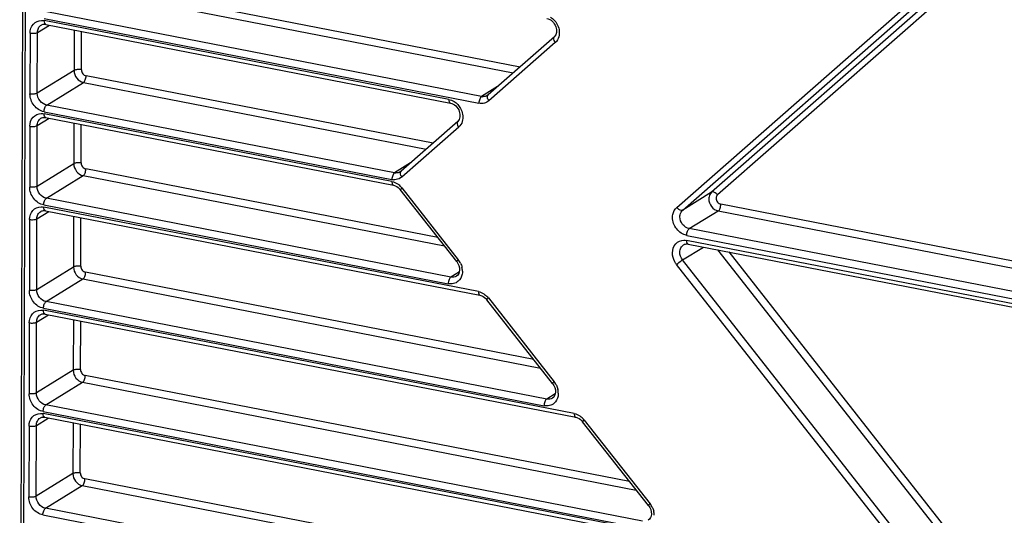
# Model space of a CAD drawing. Extents: x 0 to 4200, y 0 to 2927.
# Drawn here: x 3095 to 3142, y 2277 to 2301 of the extents above; entities that cross this region are included whole.
import ezdxf

# ---------------------------------------------------------------- set-up
doc = ezdxf.new("R2010")
doc.units = 0
doc.header["$LTSCALE"] = 5
doc.header["$MEASUREMENT"] = 0
doc.layers.get('0').update_dxf_attribs({"linetype": 'CONTINUOUS'})

# ---------------------------------------------------------------- blocks, each defined once
blk = doc.blocks.new('*u1')
at = {"color": 7, "linetype": 'Continuous'}
for p, q in [((112.872, -457.778), (113.394, -273.029)), ((113.15, -450.474), (113.61, -287.452)), ((173.748, -378.074), (210.375, -345.94)), ((174.299, -378.316), (210.927, -346.182)), ((211.744, -346.164), (176.977, -376.666)), ((212.147, -346.537), (177.528, -376.908)), ((159.226, -365.056), (119.049, -357.235)), ((118.804, -357.854), (158.604, -365.601)), ((155.665, -367.792), (115.396, -359.954)), ((114.517, -361.849), (115.626, -361.166)), ((115.151, -360.573), (155.42, -368.412)), ((152.625, -368.055), (115.151, -360.761)), ((115.299, -361.102), (152.773, -368.396)), ((113.837, -361.914), (113.821, -367.546)), ((114.501, -367.481), (114.517, -361.849)), ((117.919, -361.612), (117.909, -365.382)), ((118.589, -365.317), (118.599, -361.744)), ((162.416, -362.257), (156.284, -367.637)), ((162.481, -362.799), (156.348, -368.179)), ((117.909, -365.382), (114.501, -367.481)), ((115.372, -368.59), (118.78, -366.49)), ((118.78, -366.49), (150.544, -372.673)), ((151.166, -372.127), (119.024, -365.871)), ((157.15, -366.877), (155.665, -367.792)), ((147.359, -375.671), (115.126, -369.397)), ((115.127, -369.209), (147.36, -375.483)), ((147.605, -374.864), (115.372, -368.59)), ((114.492, -370.485), (115.602, -369.801)), ((115.274, -369.738), (147.507, -376.012)), ((117.895, -370.248), (117.884, -374.017)), ((153.48, -370.097), (148.223, -374.709)), ((113.812, -370.55), (113.796, -376.182)), ((114.476, -376.117), (114.492, -370.485)), ((118.564, -373.952), (118.575, -370.38)), ((153.544, -370.639), (148.288, -375.251)), ((117.884, -374.017), (114.476, -376.117)), ((149.089, -373.949), (147.605, -374.864)), ((151.617, -380.856), (119, -374.507)), ((115.347, -377.226), (118.755, -375.126)), ((118.755, -375.126), (152.235, -381.643)), ((153.36, -383.075), (148.135, -376.423)), ((148.285, -376.264), (153.51, -382.916)), ((176.977, -376.666), (174.299, -378.316)), ((152.821, -384.52), (115.347, -377.226)), ((114.468, -379.121), (115.577, -378.437)), ((155.371, -385.871), (115.102, -378.033)), ((115.103, -377.845), (152.576, -385.139)), ((115.25, -378.374), (155.519, -386.212)), ((174.913, -380.038), (177.59, -378.389)), ((177.59, -378.389), (245.344, -391.577)), ((246.15, -391.067), (177.835, -377.769)), ((113.788, -379.186), (113.769, -385.757)), ((114.449, -385.692), (114.468, -379.121)), ((117.871, -378.884), (117.857, -383.592)), ((118.537, -383.527), (118.55, -379.016)), ((243.842, -393.455), (174.913, -380.038)), ((243.629, -394.55), (174.667, -381.127)), ((174.668, -380.658), (243.717, -394.098)), ((174.286, -382.929), (176.215, -381.741)), ((174.814, -381.468), (243.57, -394.851)), ((177.527, -381.996), (213.37, -427.629)), ((178.571, -382.199), (213.923, -427.207)), ((210.692, -429.279), (174.286, -382.929)), ((117.857, -383.592), (114.449, -385.692)), ((153.613, -384.032), (152.821, -384.52)), ((210.139, -429.7), (173.733, -383.35)), ((115.32, -386.8), (118.728, -384.701)), ((118.728, -384.701), (161.118, -392.952)), ((160.499, -392.164), (118.973, -384.081)), ((162.242, -394.384), (156.147, -386.623)), ((156.296, -386.464), (162.392, -394.225)), ((115.075, -387.42), (161.459, -396.448)), ((164.254, -397.18), (115.075, -387.607)), ((161.704, -395.829), (115.32, -386.8)), ((114.441, -388.695), (115.55, -388.012)), ((115.223, -387.948), (164.401, -397.521)), ((117.844, -388.458), (117.83, -393.167)), ((113.761, -388.76), (113.742, -395.331)), ((114.422, -395.266), (114.441, -388.695)), ((118.51, -393.102), (118.523, -388.676)), ((117.83, -393.167), (114.422, -395.266)), ((169.382, -403.473), (118.946, -393.656)), ((115.293, -396.375), (118.701, -394.275)), ((118.701, -394.275), (170, -404.261)), ((162.495, -395.341), (161.704, -395.829)), ((170.586, -407.138), (115.293, -396.375)), ((114.414, -398.27), (115.523, -397.586)), ((115.048, -396.994), (170.341, -407.757)), ((173.136, -408.489), (115.048, -397.182)), ((115.196, -397.523), (173.284, -408.829)), ((113.734, -398.335), (113.715, -404.906)), ((114.395, -404.841), (114.414, -398.27)), ((117.817, -398.033), (117.803, -402.741)), ((118.483, -402.676), (118.496, -398.165)), ((171.125, -405.692), (165.029, -397.931)), ((165.179, -397.773), (171.275, -405.534)), ((117.803, -402.741), (114.395, -404.841)), ((115.266, -405.949), (118.674, -403.85)), ((118.674, -403.85), (178.883, -415.569)), ((178.264, -414.782), (118.919, -403.231)), ((179.469, -418.446), (115.266, -405.949)), ((115.021, -406.569), (179.224, -419.066))]:
    blk.add_line(p, q, dxfattribs=at)
for centre, radius, start, end in [((161.793, -362.016), 1.042, 311.31089, 320.33503), ((155.824, -366.981), 0.827, 258.95182, 266.91914), ((152.857, -369.857), 1.042, 311.31089, 320.33503), ((147.763, -374.052), 0.827, 258.95182, 266.91914), ((147.598, -374.266), 1.24, 258.9513, 266.98733), ((146.914, -377.332), 1.737, 44.41829, 50.72284), ((146.876, -377.37), 1.791, 38.14657, 44.43753), ((152.07, -384.046), 1.83, 25.84177, 38.12122), ((152.225, -383.995), 1.666, 6.75229, 13.23526), ((152.326, -383.983), 1.565, 359.89001, 6.77306), ((154.921, -387.534), 1.742, 44.35994, 50.64962), ((154.836, -387.619), 1.862, 38.33131, 44.37933), ((160.952, -395.355), 1.83, 25.84177, 38.12122), ((161.108, -395.303), 1.666, 6.75229, 13.23526), ((161.208, -395.292), 1.565, 359.89001, 6.77306), ((163.808, -398.841), 1.737, 44.41829, 50.72284), ((163.771, -398.879), 1.791, 38.14657, 44.43753), ((169.835, -406.664), 1.83, 25.84177, 38.12122), ((169.99, -406.612), 1.666, 6.75229, 13.23526), ((170.091, -406.601), 1.565, 359.89001, 6.77306)]:
    blk.add_arc(centre, radius, start, end, dxfattribs=at)
for points, knots in [([(113.837, -361.914), (113.837, -361.618), (114.021, -361.002), (114.622, -360.743), (114.899, -360.738)], [0, 0, 0, 0, 0.516196, 1, 1, 1, 1]), ([(114.517, -361.849), (114.517, -361.712), (114.572, -361.443), (114.758, -361.234), (114.866, -361.168)], [0, 0, 0, 0, 0.519574, 1, 1, 1, 1]), ([(114.866, -361.168), (114.894, -361.15), (115.028, -361.085), (115.187, -361.08), (115.299, -361.102)], [0, 0, 0, 0, 0.227841, 1, 1, 1, 1]), ([(115.299, -361.102), (115.281, -361.098), (115.196, -361.055), (115.17, -360.95), (115.159, -360.877)], [0, 0, 0, 0, 0.193047, 1, 1, 1, 1]), ([(161.709, -360.556), (162.081, -360.628), (162.676, -361.19), (162.633, -362.064), (162.395, -362.273)], [0, 0, 0, 0, 0.543895, 1, 1, 1, 1]), ([(113.837, -361.914), (113.961, -361.938), (114.191, -361.943), (114.429, -361.903), (114.517, -361.849)], [0, 0, 0, 0, 0.550392, 1, 1, 1, 1]), ([(162.868, -361.878), (162.867, -361.953), (162.846, -362.238), (162.73, -362.519), (162.595, -362.681)], [0, 0, 0, 0, 0.263713, 1, 1, 1, 1]), ([(162.395, -362.273), (162.368, -362.297), (162.276, -362.475), (162.387, -362.679), (162.481, -362.799)], [0, 0, 0, 0, 0.191101, 1, 1, 1, 1]), ([(117.909, -365.382), (117.908, -365.634), (118.091, -366.138), (118.54, -366.444), (118.78, -366.49)], [0, 0, 0, 0, 0.508326, 1, 1, 1, 1]), ([(118.589, -365.317), (118.464, -365.292), (118.234, -365.287), (117.997, -365.327), (117.909, -365.382)], [0, 0, 0, 0, 0.550392, 1, 1, 1, 1]), ([(118.589, -365.317), (118.589, -365.443), (118.68, -365.695), (118.904, -365.848), (119.024, -365.871)], [0, 0, 0, 0, 0.508326, 1, 1, 1, 1]), ([(118.78, -366.49), (118.864, -366.438), (118.98, -366.221), (119.024, -365.998), (119.024, -365.871)], [0, 0, 0, 0, 0.438126, 1, 1, 1, 1]), ([(115.127, -369.209), (114.767, -369.139), (114.094, -368.681), (113.82, -367.925), (113.821, -367.546)], [0, 0, 0, 0, 0.491675, 1, 1, 1, 1]), ([(114.501, -367.481), (114.413, -367.535), (114.176, -367.575), (113.945, -367.57), (113.821, -367.546)], [0, 0, 0, 0, 0.449608, 1, 1, 1, 1]), ([(115.372, -368.59), (115.132, -368.543), (114.683, -368.238), (114.5, -367.734), (114.501, -367.481)], [0, 0, 0, 0, 0.491674, 1, 1, 1, 1]), ([(152.625, -368.055), (152.625, -368.098), (152.631, -368.218), (152.69, -368.38), (152.773, -368.396)], [0, 0, 0, 0, 0.338181, 1, 1, 1, 1]), ([(152.773, -368.396), (153.144, -368.468), (153.739, -369.03), (153.697, -369.904), (153.458, -370.113)], [0, 0, 0, 0, 0.543895, 1, 1, 1, 1]), ([(155.665, -367.792), (155.58, -367.844), (155.464, -368.062), (155.421, -368.284), (155.42, -368.412)], [0, 0, 0, 0, 0.438126, 1, 1, 1, 1]), ([(156.348, -368.179), (156.228, -368.285), (155.924, -368.443), (155.585, -368.443), (155.42, -368.412)], [0, 0, 0, 0, 0.489178, 1, 1, 1, 1]), ([(156.348, -368.179), (156.311, -368.133), (156.213, -367.988), (156.168, -367.736), (156.262, -367.654)], [0, 0, 0, 0, 0.322176, 1, 1, 1, 1]), ([(113.812, -370.55), (113.813, -370.253), (113.996, -369.638), (114.597, -369.379), (114.875, -369.374)], [0, 0, 0, 0, 0.516196, 1, 1, 1, 1]), ([(115.127, -369.209), (115.127, -369.082), (115.171, -368.859), (115.287, -368.642), (115.372, -368.59)], [0, 0, 0, 0, 0.561874, 1, 1, 1, 1]), ([(114.492, -370.485), (114.493, -370.348), (114.548, -370.078), (114.733, -369.87), (114.841, -369.804)], [0, 0, 0, 0, 0.519574, 1, 1, 1, 1]), ([(114.841, -369.804), (114.87, -369.786), (115.004, -369.721), (115.162, -369.716), (115.274, -369.738)], [0, 0, 0, 0, 0.227841, 1, 1, 1, 1]), ([(115.274, -369.738), (115.257, -369.734), (115.171, -369.691), (115.145, -369.586), (115.134, -369.513)], [0, 0, 0, 0, 0.193047, 1, 1, 1, 1]), ([(153.458, -370.113), (153.431, -370.137), (153.339, -370.315), (153.451, -370.52), (153.544, -370.639)], [0, 0, 0, 0, 0.191101, 1, 1, 1, 1]), ([(153.931, -369.718), (153.931, -369.794), (153.909, -370.079), (153.793, -370.36), (153.659, -370.522)], [0, 0, 0, 0, 0.263713, 1, 1, 1, 1]), ([(113.812, -370.55), (113.937, -370.574), (114.167, -370.579), (114.404, -370.539), (114.492, -370.485)], [0, 0, 0, 0, 0.550392, 1, 1, 1, 1]), ([(118.564, -373.952), (118.44, -373.928), (118.21, -373.923), (117.973, -373.963), (117.884, -374.017)], [0, 0, 0, 0, 0.550392, 1, 1, 1, 1]), ([(117.884, -374.017), (117.884, -374.27), (118.066, -374.774), (118.515, -375.079), (118.755, -375.126)], [0, 0, 0, 0, 0.508326, 1, 1, 1, 1]), ([(118.564, -373.952), (118.564, -374.079), (118.656, -374.331), (118.88, -374.483), (119, -374.507)], [0, 0, 0, 0, 0.508326, 1, 1, 1, 1]), ([(118.755, -375.126), (118.84, -375.074), (118.956, -374.857), (119, -374.634), (119, -374.507)], [0, 0, 0, 0, 0.438126, 1, 1, 1, 1]), ([(147.605, -374.864), (147.52, -374.916), (147.404, -375.133), (147.36, -375.356), (147.36, -375.483)], [0, 0, 0, 0, 0.438126, 1, 1, 1, 1]), ([(148.288, -375.251), (148.251, -375.204), (148.153, -375.06), (148.108, -374.808), (148.201, -374.725)], [0, 0, 0, 0, 0.322176, 1, 1, 1, 1]), ([(147.359, -375.671), (147.536, -375.705), (147.768, -375.804), (147.965, -375.947), (148.014, -375.987)], [0, 0, 0, 0, 0.740563, 1, 1, 1, 1]), ([(147.359, -375.671), (147.359, -375.714), (147.365, -375.833), (147.424, -375.996), (147.507, -376.012)], [0, 0, 0, 0, 0.338181, 1, 1, 1, 1]), ([(148.288, -375.251), (148.138, -375.383), (147.872, -375.5), (147.602, -375.508), (147.532, -375.504)], [0, 0, 0, 0, 0.74088, 1, 1, 1, 1]), ([(115.103, -377.845), (114.743, -377.775), (114.07, -377.317), (113.795, -376.561), (113.796, -376.182)], [0, 0, 0, 0, 0.491675, 1, 1, 1, 1]), ([(114.476, -376.117), (114.388, -376.171), (114.151, -376.211), (113.921, -376.206), (113.796, -376.182)], [0, 0, 0, 0, 0.449608, 1, 1, 1, 1]), ([(115.347, -377.226), (115.108, -377.179), (114.659, -376.873), (114.476, -376.369), (114.476, -376.117)], [0, 0, 0, 0, 0.491674, 1, 1, 1, 1]), ([(147.507, -376.012), (147.563, -376.023), (147.806, -376.098), (148.014, -376.268), (148.135, -376.423)], [0, 0, 0, 0, 0.224995, 1, 1, 1, 1]), ([(148.135, -376.423), (148.122, -376.407), (148.216, -376.342), (148.245, -376.299), (148.285, -376.264)], [0, 0, 0, 0, 0.274399, 1, 1, 1, 1]), ([(176.977, -376.666), (176.853, -376.775), (176.739, -376.995), (176.72, -377.22), (176.719, -377.28)], [0, 0, 0, 0, 0.733141, 1, 1, 1, 1]), ([(177.528, -376.908), (177.488, -376.857), (177.353, -376.714), (177.098, -376.591), (176.977, -376.666)], [0, 0, 0, 0, 0.312197, 1, 1, 1, 1]), ([(115.103, -377.845), (115.103, -377.717), (115.146, -377.495), (115.263, -377.278), (115.347, -377.226)], [0, 0, 0, 0, 0.561874, 1, 1, 1, 1]), ([(176.719, -377.28), (176.719, -377.533), (176.902, -378.036), (177.351, -378.342), (177.59, -378.389)], [0, 0, 0, 0, 0.508326, 1, 1, 1, 1]), ([(177.4, -377.215), (177.399, -377.341), (177.491, -377.593), (177.715, -377.746), (177.835, -377.769)], [0, 0, 0, 0, 0.508326, 1, 1, 1, 1]), ([(113.788, -379.186), (113.789, -378.889), (113.972, -378.274), (114.573, -378.015), (114.851, -378.01)], [0, 0, 0, 0, 0.516196, 1, 1, 1, 1]), ([(114.468, -379.121), (114.468, -378.984), (114.523, -378.714), (114.709, -378.506), (114.817, -378.439)], [0, 0, 0, 0, 0.519574, 1, 1, 1, 1]), ([(114.817, -378.439), (114.846, -378.422), (114.979, -378.356), (115.138, -378.352), (115.25, -378.374)], [0, 0, 0, 0, 0.227841, 1, 1, 1, 1]), ([(115.25, -378.373), (115.233, -378.37), (115.147, -378.327), (115.121, -378.222), (115.11, -378.149)], [0, 0, 0, 0, 0.193047, 1, 1, 1, 1]), ([(173.362, -378.995), (173.362, -378.904), (173.391, -378.567), (173.562, -378.237), (173.748, -378.074)], [0, 0, 0, 0, 0.266858, 1, 1, 1, 1]), ([(174.299, -378.316), (174.265, -378.337), (174.045, -378.373), (173.853, -378.208), (173.748, -378.074)], [0, 0, 0, 0, 0.189643, 1, 1, 1, 1]), ([(174.042, -378.93), (174.042, -378.87), (174.061, -378.645), (174.175, -378.425), (174.299, -378.316)], [0, 0, 0, 0, 0.266859, 1, 1, 1, 1]), ([(177.59, -378.389), (177.675, -378.337), (177.791, -378.119), (177.835, -377.897), (177.835, -377.769)], [0, 0, 0, 0, 0.438126, 1, 1, 1, 1]), ([(113.788, -379.186), (113.912, -379.21), (114.143, -379.215), (114.38, -379.175), (114.468, -379.121)], [0, 0, 0, 0, 0.550392, 1, 1, 1, 1]), ([(174.668, -380.658), (174.308, -380.588), (173.635, -380.129), (173.361, -379.373), (173.362, -378.995)], [0, 0, 0, 0, 0.491675, 1, 1, 1, 1]), ([(174.913, -380.038), (174.673, -379.992), (174.224, -379.686), (174.041, -379.182), (174.042, -378.93)], [0, 0, 0, 0, 0.491674, 1, 1, 1, 1]), ([(174.668, -380.658), (174.668, -380.53), (174.712, -380.308), (174.828, -380.091), (174.913, -380.038)], [0, 0, 0, 0, 0.561874, 1, 1, 1, 1]), ([(173.352, -382.28), (173.353, -381.984), (173.536, -381.369), (174.137, -381.109), (174.415, -381.105)], [0, 0, 0, 0, 0.516196, 1, 1, 1, 1]), ([(174.814, -381.468), (174.792, -381.463), (174.676, -381.389), (174.666, -381.234), (174.667, -381.127)], [0, 0, 0, 0, 0.178342, 1, 1, 1, 1]), ([(174.032, -382.215), (174.033, -382.078), (174.088, -381.809), (174.274, -381.6), (174.381, -381.534)], [0, 0, 0, 0, 0.519574, 1, 1, 1, 1]), ([(174.381, -381.534), (174.41, -381.516), (174.544, -381.451), (174.702, -381.446), (174.814, -381.468)], [0, 0, 0, 0, 0.227841, 1, 1, 1, 1]), ([(153.51, -382.916), (153.47, -382.951), (153.441, -382.994), (153.347, -383.059), (153.36, -383.075)], [0, 0, 0, 0, 0.725601, 1, 1, 1, 1]), ([(153.36, -383.075), (153.537, -383.3), (153.744, -383.795), (153.522, -384.326), (153.348, -384.433)], [0, 0, 0, 0, 0.584786, 1, 1, 1, 1]), ([(173.733, -383.35), (173.673, -383.273), (173.461, -382.954), (173.351, -382.565), (173.352, -382.28)], [0, 0, 0, 0, 0.256076, 1, 1, 1, 1]), ([(173.733, -383.35), (173.872, -383.228), (174.055, -383.085), (174.247, -382.953), (174.286, -382.929)], [0, 0, 0, 0, 0.798308, 1, 1, 1, 1]), ([(118.537, -383.527), (118.413, -383.503), (118.183, -383.498), (117.946, -383.538), (117.857, -383.592)], [0, 0, 0, 0, 0.550392, 1, 1, 1, 1]), ([(117.857, -383.592), (117.857, -383.844), (118.039, -384.348), (118.488, -384.654), (118.728, -384.701)], [0, 0, 0, 0, 0.508326, 1, 1, 1, 1]), ([(118.537, -383.527), (118.537, -383.653), (118.628, -383.905), (118.853, -384.058), (118.973, -384.081)], [0, 0, 0, 0, 0.508326, 1, 1, 1, 1]), ([(153.891, -383.986), (153.89, -384.076), (153.861, -384.413), (153.691, -384.743), (153.504, -384.907)], [0, 0, 0, 0, 0.266414, 1, 1, 1, 1]), ([(118.728, -384.701), (118.813, -384.649), (118.929, -384.431), (118.973, -384.209), (118.973, -384.081)], [0, 0, 0, 0, 0.438126, 1, 1, 1, 1]), ([(152.821, -384.52), (152.736, -384.572), (152.62, -384.789), (152.577, -385.012), (152.576, -385.139)], [0, 0, 0, 0, 0.438126, 1, 1, 1, 1]), ([(153.504, -384.907), (153.384, -385.013), (153.08, -385.171), (152.741, -385.171), (152.576, -385.139)], [0, 0, 0, 0, 0.489135, 1, 1, 1, 1]), ([(115.075, -387.42), (114.716, -387.35), (114.043, -386.891), (113.768, -386.135), (113.769, -385.757)], [0, 0, 0, 0, 0.491675, 1, 1, 1, 1]), ([(114.449, -385.692), (114.361, -385.746), (114.124, -385.786), (113.894, -385.781), (113.769, -385.757)], [0, 0, 0, 0, 0.449608, 1, 1, 1, 1]), ([(115.32, -386.8), (115.081, -386.754), (114.632, -386.448), (114.449, -385.944), (114.449, -385.692)], [0, 0, 0, 0, 0.491674, 1, 1, 1, 1]), ([(155.371, -385.871), (155.548, -385.906), (155.78, -386.004), (155.977, -386.147), (156.026, -386.187)], [0, 0, 0, 0, 0.740585, 1, 1, 1, 1]), ([(155.371, -385.871), (155.371, -385.914), (155.377, -386.034), (155.436, -386.196), (155.519, -386.212)], [0, 0, 0, 0, 0.338181, 1, 1, 1, 1]), ([(155.519, -386.212), (155.575, -386.223), (155.818, -386.298), (156.025, -386.468), (156.147, -386.623)], [0, 0, 0, 0, 0.224995, 1, 1, 1, 1]), ([(156.147, -386.623), (156.134, -386.607), (156.227, -386.542), (156.256, -386.499), (156.296, -386.464)], [0, 0, 0, 0, 0.274399, 1, 1, 1, 1]), ([(113.761, -388.76), (113.762, -388.464), (113.945, -387.849), (114.546, -387.589), (114.824, -387.585)], [0, 0, 0, 0, 0.516196, 1, 1, 1, 1]), ([(115.075, -387.42), (115.076, -387.292), (115.119, -387.07), (115.236, -386.852), (115.32, -386.8)], [0, 0, 0, 0, 0.561874, 1, 1, 1, 1]), ([(114.441, -388.695), (114.441, -388.558), (114.496, -388.289), (114.682, -388.08), (114.79, -388.014)], [0, 0, 0, 0, 0.519574, 1, 1, 1, 1]), ([(114.79, -388.014), (114.819, -387.996), (114.952, -387.931), (115.111, -387.926), (115.223, -387.948)], [0, 0, 0, 0, 0.227841, 1, 1, 1, 1]), ([(115.223, -387.948), (115.206, -387.945), (115.12, -387.901), (115.094, -387.797), (115.083, -387.724)], [0, 0, 0, 0, 0.193047, 1, 1, 1, 1]), ([(113.761, -388.76), (113.885, -388.785), (114.116, -388.79), (114.353, -388.75), (114.441, -388.695)], [0, 0, 0, 0, 0.550392, 1, 1, 1, 1]), ([(118.51, -393.102), (118.386, -393.077), (118.156, -393.072), (117.918, -393.112), (117.83, -393.167)], [0, 0, 0, 0, 0.550392, 1, 1, 1, 1]), ([(117.83, -393.167), (117.83, -393.419), (118.012, -393.923), (118.461, -394.229), (118.701, -394.275)], [0, 0, 0, 0, 0.508326, 1, 1, 1, 1]), ([(118.51, -393.102), (118.51, -393.228), (118.601, -393.48), (118.826, -393.633), (118.946, -393.656)], [0, 0, 0, 0, 0.508326, 1, 1, 1, 1]), ([(118.701, -394.275), (118.786, -394.223), (118.902, -394.006), (118.945, -393.784), (118.946, -393.656)], [0, 0, 0, 0, 0.438126, 1, 1, 1, 1]), ([(162.392, -394.225), (162.352, -394.26), (162.323, -394.303), (162.23, -394.368), (162.242, -394.384)], [0, 0, 0, 0, 0.725601, 1, 1, 1, 1]), ([(162.242, -394.384), (162.42, -394.609), (162.626, -395.104), (162.404, -395.635), (162.231, -395.741)], [0, 0, 0, 0, 0.584786, 1, 1, 1, 1]), ([(115.048, -396.994), (114.689, -396.924), (114.015, -396.466), (113.741, -395.71), (113.742, -395.331)], [0, 0, 0, 0, 0.491675, 1, 1, 1, 1]), ([(114.422, -395.266), (114.334, -395.321), (114.097, -395.36), (113.867, -395.355), (113.742, -395.331)], [0, 0, 0, 0, 0.449608, 1, 1, 1, 1]), ([(115.293, -396.375), (115.054, -396.328), (114.605, -396.023), (114.422, -395.519), (114.422, -395.266)], [0, 0, 0, 0, 0.491674, 1, 1, 1, 1]), ([(161.704, -395.829), (161.619, -395.881), (161.503, -396.098), (161.459, -396.32), (161.459, -396.448)], [0, 0, 0, 0, 0.438126, 1, 1, 1, 1]), ([(162.773, -395.295), (162.773, -395.385), (162.743, -395.722), (162.573, -396.052), (162.387, -396.216)], [0, 0, 0, 0, 0.266414, 1, 1, 1, 1]), ([(115.048, -396.994), (115.049, -396.867), (115.092, -396.644), (115.209, -396.427), (115.293, -396.375)], [0, 0, 0, 0, 0.561874, 1, 1, 1, 1]), ([(162.387, -396.216), (162.266, -396.322), (161.963, -396.48), (161.623, -396.48), (161.459, -396.448)], [0, 0, 0, 0, 0.489135, 1, 1, 1, 1]), ([(113.734, -398.335), (113.735, -398.038), (113.918, -397.423), (114.519, -397.164), (114.797, -397.159)], [0, 0, 0, 0, 0.516196, 1, 1, 1, 1]), ([(114.414, -398.27), (114.414, -398.133), (114.469, -397.864), (114.655, -397.655), (114.763, -397.589)], [0, 0, 0, 0, 0.519574, 1, 1, 1, 1]), ([(114.763, -397.589), (114.792, -397.571), (114.925, -397.506), (115.084, -397.501), (115.196, -397.523)], [0, 0, 0, 0, 0.227841, 1, 1, 1, 1]), ([(115.196, -397.523), (115.178, -397.519), (115.093, -397.476), (115.067, -397.371), (115.056, -397.298)], [0, 0, 0, 0, 0.193047, 1, 1, 1, 1]), ([(164.254, -397.18), (164.253, -397.223), (164.26, -397.342), (164.319, -397.505), (164.402, -397.52)], [0, 0, 0, 0, 0.338181, 1, 1, 1, 1]), ([(164.254, -397.18), (164.431, -397.214), (164.662, -397.313), (164.859, -397.456), (164.908, -397.496)], [0, 0, 0, 0, 0.740563, 1, 1, 1, 1]), ([(164.401, -397.521), (164.457, -397.532), (164.7, -397.607), (164.908, -397.777), (165.029, -397.931)], [0, 0, 0, 0, 0.224995, 1, 1, 1, 1]), ([(113.734, -398.335), (113.858, -398.359), (114.089, -398.364), (114.326, -398.324), (114.414, -398.27)], [0, 0, 0, 0, 0.550392, 1, 1, 1, 1]), ([(165.029, -397.931), (165.017, -397.916), (165.11, -397.85), (165.139, -397.808), (165.179, -397.773)], [0, 0, 0, 0, 0.274399, 1, 1, 1, 1]), ([(118.483, -402.676), (118.359, -402.652), (118.128, -402.647), (117.891, -402.687), (117.803, -402.741)], [0, 0, 0, 0, 0.550392, 1, 1, 1, 1]), ([(117.803, -402.741), (117.803, -402.994), (117.985, -403.498), (118.434, -403.803), (118.674, -403.85)], [0, 0, 0, 0, 0.508326, 1, 1, 1, 1]), ([(118.483, -402.676), (118.483, -402.802), (118.574, -403.054), (118.799, -403.207), (118.919, -403.231)], [0, 0, 0, 0, 0.508326, 1, 1, 1, 1]), ([(118.674, -403.85), (118.759, -403.798), (118.875, -403.58), (118.918, -403.358), (118.919, -403.231)], [0, 0, 0, 0, 0.438126, 1, 1, 1, 1]), ([(115.021, -406.569), (114.662, -406.499), (113.988, -406.04), (113.714, -405.284), (113.715, -404.906)], [0, 0, 0, 0, 0.491675, 1, 1, 1, 1]), ([(114.395, -404.841), (114.307, -404.895), (114.07, -404.935), (113.84, -404.93), (113.715, -404.906)], [0, 0, 0, 0, 0.449608, 1, 1, 1, 1]), ([(115.266, -405.949), (115.026, -405.903), (114.578, -405.597), (114.395, -405.093), (114.395, -404.841)], [0, 0, 0, 0, 0.491674, 1, 1, 1, 1]), ([(115.021, -406.569), (115.022, -406.441), (115.065, -406.219), (115.181, -406.002), (115.266, -405.949)], [0, 0, 0, 0, 0.561874, 1, 1, 1, 1]), ([(171.275, -405.534), (171.235, -405.569), (171.206, -405.611), (171.112, -405.677), (171.125, -405.692)], [0, 0, 0, 0, 0.725601, 1, 1, 1, 1]), ([(171.125, -405.692), (171.302, -405.918), (171.509, -406.413), (171.287, -406.943), (171.113, -407.05)], [0, 0, 0, 0, 0.584786, 1, 1, 1, 1])]:
    blk.add_open_spline(points, degree=3, knots=knots, dxfattribs=at)
for points in [[(114.899, -360.738), (114.984, -360.737), (115.068, -360.745), (115.151, -360.761)], [(115.159, -360.877), (115.153, -360.839), (115.151, -360.8), (115.151, -360.761)], [(162.066, -360.422), (162.306, -360.577), (162.509, -360.801), (162.647, -361.05)], [(162.647, -361.05), (162.74, -361.217), (162.807, -361.402), (162.841, -361.59)], [(162.841, -361.59), (162.859, -361.685), (162.868, -361.781), (162.868, -361.878)], [(152.625, -368.055), (152.803, -368.09), (152.977, -368.164), (153.13, -368.262)], [(153.13, -368.262), (153.369, -368.417), (153.573, -368.641), (153.711, -368.89)], [(156.192, -367.705), (156.072, -367.779), (155.921, -367.814), (155.779, -367.806)], [(156.262, -367.654), (156.24, -367.672), (156.218, -367.692), (156.191, -367.702)], [(114.875, -369.374), (114.959, -369.373), (115.044, -369.381), (115.126, -369.397)], [(115.134, -369.513), (115.129, -369.475), (115.126, -369.436), (115.126, -369.397)], [(153.711, -368.89), (153.804, -369.058), (153.871, -369.242), (153.905, -369.43)], [(153.905, -369.43), (153.922, -369.525), (153.931, -369.622), (153.931, -369.718)], [(148.132, -374.777), (148.011, -374.851), (147.86, -374.886), (147.719, -374.878)], [(148.201, -374.725), (148.18, -374.744), (148.157, -374.764), (148.13, -374.773)], [(177.528, -376.908), (177.445, -376.981), (177.4, -377.104), (177.4, -377.215)], [(114.851, -378.01), (114.935, -378.009), (115.019, -378.017), (115.102, -378.033)], [(115.11, -378.149), (115.104, -378.111), (115.102, -378.072), (115.102, -378.033)], [(174.415, -381.105), (174.499, -381.103), (174.584, -381.111), (174.667, -381.127)], [(174.286, -382.929), (174.13, -382.73), (174.032, -382.468), (174.032, -382.215)], [(153.717, -383.248), (153.773, -383.364), (153.817, -383.487), (153.847, -383.613)], [(153.348, -384.433), (153.197, -384.526), (152.996, -384.554), (152.821, -384.52)], [(114.824, -387.585), (114.908, -387.583), (114.992, -387.591), (115.075, -387.607)], [(115.083, -387.724), (115.077, -387.685), (115.075, -387.646), (115.075, -387.607)], [(162.6, -394.557), (162.656, -394.673), (162.7, -394.796), (162.73, -394.922)], [(162.231, -395.741), (162.079, -395.835), (161.879, -395.863), (161.704, -395.829)], [(114.797, -397.159), (114.881, -397.158), (114.965, -397.166), (115.048, -397.182)], [(115.056, -397.298), (115.05, -397.26), (115.048, -397.221), (115.048, -397.182)], [(171.482, -405.866), (171.538, -405.982), (171.583, -406.105), (171.612, -406.231)]]:
    blk.add_open_spline(points, degree=3, dxfattribs=at)

msp = doc.modelspace()

# ---------------------------------------------------------------- block references
at = {"xscale": 0.5200000000004366, "yscale": 0.5200000000004366, "zscale": 0.5200000000004366}
msp.add_blockref('*u1', (3036.266, 2488.664), dxfattribs=at)

doc.saveas('drawing.dxf')
